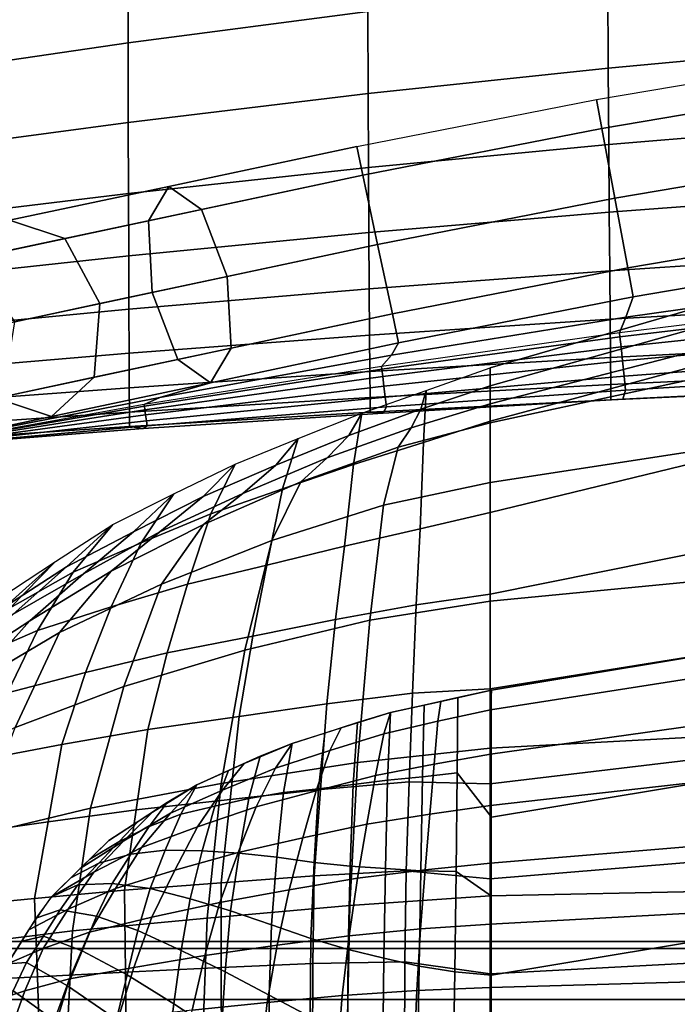
# Model space of a CAD drawing. Units: inches. Extents: x -12 to 12.1, y -9.5 to 14.1.
# Drawn here: x -8.4 to -6, y 5.2 to 8.9 of the extents above; entities that cross this region are included whole.
import ezdxf

# ---------------------------------------------------------------- set-up
doc = ezdxf.new("R2010")
doc.units = ezdxf.units.IN
doc.header["$MEASUREMENT"] = 0
for name, color, linetype in [('Knoll Seating Chair Back', 7, 'Continuous'), ('Knoll Seating Chair Frame', 2, 'Continuous'), ('Knoll Seating Chair Seat', 2, 'Continuous')]:
    doc.layers.add(name, color=color, linetype=linetype)

msp = doc.modelspace()

# ---------------------------------------------------------------- linework, layer by layer
at = {"layer": 'Knoll Seating Chair Back'}
for points in [[(-8.0293, 9.1037, 28.8793), (-7.1342, 9.2282, 28.8793), (-7.1332, 8.8933, 28.1046), (-8.0287, 8.7763, 28.1046)], [(-8.9222, 8.9647, 28.8793), (-8.0293, 9.1037, 28.8793), (-8.0287, 8.7763, 28.1046), (-8.9222, 8.6455, 28.1046)], [(-6.2359, 8.9967, 28.1046), (-5.337, 9.0863, 28.1046), (-5.3353, 8.7646, 27.3173), (-6.2343, 8.682, 27.3173)], [(-7.1332, 8.8933, 28.1046), (-6.2359, 8.9967, 28.1046), (-6.2343, 8.682, 27.3173), (-7.1319, 8.5868, 27.3173)], [(-8.0287, 8.7763, 28.1046), (-7.1332, 8.8933, 28.1046), (-7.1319, 8.5868, 27.3173), (-8.0279, 8.479, 27.3173)], [(-8.9222, 8.6455, 28.1046), (-8.0287, 8.7763, 28.1046), (-8.0279, 8.479, 27.3173), (-8.9222, 8.3586, 27.3173)], [(-6.2343, 8.682, 27.3173), (-5.3353, 8.7646, 27.3173), (-5.3335, 8.4715, 26.519), (-6.2326, 8.3968, 26.519)], [(-5.3615, 8.6085, 14.9736), (-6.2586, 8.4566, 14.9736), (-6.2785, 8.5646, 15.2388), (-5.3785, 8.717, 15.2388)], [(-5.3615, 8.6085, 15.5039), (-6.2586, 8.4566, 15.5039), (-6.2785, 8.5646, 15.2388), (-5.3785, 8.717, 15.2388)], [(-7.1319, 8.5868, 27.3173), (-6.2343, 8.682, 27.3173), (-6.2326, 8.3968, 26.519), (-7.1305, 8.3107, 26.519)], [(-8.0279, 8.479, 27.3173), (-7.1319, 8.5868, 27.3173), (-7.1305, 8.3107, 26.519), (-8.0271, 8.2131, 26.519)], [(-5.3198, 8.3466, 14.8638), (-6.2102, 8.1959, 14.8638), (-6.2586, 8.4566, 14.9736), (-5.3615, 8.6085, 14.9736)], [(-5.3198, 8.3466, 15.6138), (-6.2102, 8.1959, 15.6138), (-6.2586, 8.4566, 15.5039), (-5.3615, 8.6085, 15.5039)], [(-6.2586, 8.4566, 14.9736), (-7.1515, 8.2816, 14.9736), (-7.1743, 8.389, 15.2388), (-6.2785, 8.5646, 15.2388)], [(-6.2586, 8.4566, 15.5039), (-7.1515, 8.2816, 15.504), (-7.1743, 8.389, 15.2388), (-6.2785, 8.5646, 15.2388)], [(-8.9222, 8.3586, 27.3173), (-8.0279, 8.479, 27.3173), (-8.0271, 8.2131, 26.519), (-8.9222, 8.1042, 26.519)], [(-6.2326, 8.3968, 26.519), (-5.3335, 8.4715, 26.519), (-5.3315, 8.2101, 25.7108), (-6.2308, 8.1436, 25.7108)], [(-6.2102, 8.1959, 14.8638), (-7.0963, 8.0222, 14.8638), (-7.1515, 8.2816, 14.9736), (-6.2586, 8.4566, 14.9736)], [(-6.2102, 8.1959, 15.6138), (-7.0963, 8.0222, 15.6138), (-7.1515, 8.2816, 15.504), (-6.2586, 8.4566, 15.5039)], [(-7.1305, 8.3107, 26.519), (-6.2326, 8.3968, 26.519), (-6.2308, 8.1436, 25.7108), (-7.1291, 8.0669, 25.7108)], [(-7.8762, 8.2399, 15.3815), (-7.9526, 8.1113, 15.1365), (-7.1515, 8.2816, 14.9736), (-7.1743, 8.389, 15.2388)], [(-7.7541, 8.1535, 15.6265), (-7.8762, 8.2399, 15.3815), (-7.1743, 8.389, 15.2388), (-7.1515, 8.2816, 15.504)], [(-5.2782, 8.0848, 14.9736), (-6.1617, 7.9352, 14.9736), (-6.2102, 8.1959, 14.8638), (-5.3198, 8.3466, 14.8638)], [(-5.2782, 8.0848, 15.5039), (-6.1617, 7.9352, 15.5039), (-6.2102, 8.1959, 15.6138), (-5.3198, 8.3466, 15.6138)], [(-8.0271, 8.2131, 26.519), (-7.1305, 8.3107, 26.519), (-7.1291, 8.0669, 25.7108), (-8.0263, 7.9799, 25.7108)], [(-7.9526, 8.1113, 15.1365), (-7.9386, 7.8432, 15.0351), (-7.0963, 8.0222, 14.8638), (-7.1515, 8.2816, 14.9736)], [(-7.6578, 7.9029, 15.728), (-7.7541, 8.1535, 15.6265), (-7.1515, 8.2816, 15.504), (-7.0963, 8.0222, 15.6138)], [(-8.9222, 8.1042, 26.519), (-8.0271, 8.2131, 26.519), (-8.0263, 7.9799, 25.7108), (-8.9222, 7.8828, 25.7108)], [(-8.4712, 8.1134, 15.788), (-8.6317, 7.967, 15.6005), (-7.9526, 8.1113, 15.1365), (-7.8762, 8.2399, 15.3815)], [(-8.2649, 8.0449, 15.9755), (-8.4712, 8.1134, 15.788), (-7.8762, 8.2399, 15.3815), (-7.7541, 8.1535, 15.6265)], [(-6.2308, 8.1436, 25.7108), (-5.3315, 8.2101, 25.7108), (-5.3297, 7.9835, 24.8942), (-6.2291, 7.9248, 24.8942)], [(-6.1617, 7.9352, 14.9736), (-7.0412, 7.7629, 14.9736), (-7.0963, 8.0222, 14.8638), (-6.2102, 8.1959, 14.8638)], [(-6.1617, 7.9352, 15.5039), (-7.0412, 7.7629, 15.504), (-7.0963, 8.0222, 15.6138), (-6.2102, 8.1959, 15.6138)], [(-8.1338, 7.8017, 16.0531), (-8.2649, 8.0449, 15.9755), (-7.7541, 8.1535, 15.6265), (-7.6578, 7.9029, 15.728)], [(-7.1291, 8.0669, 25.7108), (-6.2308, 8.1436, 25.7108), (-6.2291, 7.9248, 24.8942), (-7.1277, 7.8572, 24.8942)], [(-8.6063, 7.9724, 16.4977), (-8.8687, 8.0289, 16.3963), (-8.4712, 8.1134, 15.788), (-8.2649, 8.0449, 15.9755)], [(-8.6317, 7.967, 15.6005), (-8.6526, 7.6915, 15.5228), (-7.9386, 7.8432, 15.0351), (-7.9526, 8.1113, 15.1365)], [(-8.0263, 7.9799, 25.7108), (-7.1291, 8.0669, 25.7108), (-7.1277, 7.8572, 24.8942), (-8.0254, 7.7805, 24.8942)], [(-5.2612, 7.9762, 15.2388), (-6.1418, 7.8272, 15.2388), (-6.1617, 7.9352, 14.9736), (-5.2782, 8.0848, 14.9736)], [(-5.2612, 7.9762, 15.2388), (-6.1418, 7.8272, 15.2388), (-6.1617, 7.9352, 15.5039), (-5.2782, 8.0848, 15.5039)], [(-8.4519, 7.7341, 16.5398), (-8.6063, 7.9724, 16.4977), (-8.2649, 8.0449, 15.9755), (-8.1338, 7.8017, 16.0531)], [(-7.9386, 7.8432, 15.0351), (-7.8423, 7.5926, 15.1365), (-7.0412, 7.7629, 14.9736), (-7.0963, 8.0222, 14.8638)], [(-7.6438, 7.6348, 15.6265), (-7.6578, 7.9029, 15.728), (-7.0963, 8.0222, 15.6138), (-7.0412, 7.7629, 15.504)], [(-8.9222, 7.8828, 25.7108), (-8.0263, 7.9799, 25.7108), (-8.0254, 7.7805, 24.8942), (-8.9222, 7.6949, 24.8942)], [(-6.2291, 7.9248, 24.8942), (-5.3297, 7.9835, 24.8942), (-5.328, 7.7946, 24.0706), (-6.2275, 7.743, 24.0706)], [(-6.1418, 7.8272, 15.2388), (-5.2612, 7.9762, 15.2388), (-5.2872, 7.8753, 16.1217), (-6.1689, 7.7514, 16.1217)], [(-7.1277, 7.8572, 24.8942), (-6.2291, 7.9248, 24.8942), (-6.2275, 7.743, 24.0706), (-7.1264, 7.6835, 24.0706)], [(-6.1418, 7.8272, 15.2388), (-7.0184, 7.6554, 15.2388), (-7.0412, 7.7629, 14.9736), (-6.1617, 7.9352, 14.9736)], [(-6.1418, 7.8272, 15.2388), (-7.0184, 7.6554, 15.2388), (-7.0412, 7.7629, 15.504), (-6.1617, 7.9352, 15.5039)], [(-8.1547, 7.5262, 15.9755), (-8.1338, 7.8017, 16.0531), (-7.6578, 7.9029, 15.728), (-7.6438, 7.6348, 15.6265)], [(-6.1689, 7.7514, 16.1217), (-5.2872, 7.8753, 16.1217), (-5.3009, 7.8017, 17.1138), (-6.1924, 7.6927, 17.1138)], [(-8.6526, 7.6915, 15.5228), (-8.5215, 7.4482, 15.6005), (-7.8423, 7.5926, 15.1365), (-7.9386, 7.8432, 15.0351)], [(-8.0254, 7.7805, 24.8942), (-7.1277, 7.8572, 24.8942), (-7.1264, 7.6835, 24.0706), (-8.0247, 7.616, 24.0706)], [(-8.496, 7.4536, 16.4977), (-8.4519, 7.7341, 16.5398), (-8.1338, 7.8017, 16.0531), (-8.1547, 7.5262, 15.9755)], [(-7.0184, 7.6554, 15.2388), (-6.1418, 7.8272, 15.2388), (-6.1689, 7.7514, 16.1217), (-7.0449, 7.6086, 16.1217)], [(-6.1908, 7.6778, 17.751), (-5.2992, 7.7831, 17.751), (-5.3009, 7.8017, 17.1138), (-6.1924, 7.6927, 17.1138)], [(-8.9222, 7.6949, 24.8942), (-8.0254, 7.7805, 24.8942), (-8.0247, 7.616, 24.0706), (-8.9222, 7.5407, 24.0706)], [(-6.2275, 7.743, 24.0706), (-5.328, 7.7946, 24.0706), (-5.3266, 7.6463, 23.2414), (-6.2262, 7.6004, 23.2414)], [(-6.1867, 7.6396, 18.3882), (-5.2948, 7.7351, 18.3882), (-5.2992, 7.7831, 17.751), (-6.1908, 7.6778, 17.751)], [(-7.8423, 7.5926, 15.1365), (-7.7202, 7.5062, 15.3815), (-7.0184, 7.6554, 15.2388), (-7.0412, 7.7629, 14.9736)], [(-7.7202, 7.5062, 15.3815), (-7.6438, 7.6348, 15.6265), (-7.0412, 7.7629, 15.504), (-7.0184, 7.6554, 15.2388)], [(-7.1264, 7.6835, 24.0706), (-6.2275, 7.743, 24.0706), (-6.2262, 7.6004, 23.2414), (-7.1254, 7.5475, 23.2414)], [(-7.0449, 7.6086, 16.1217), (-6.1689, 7.7514, 16.1217), (-6.1924, 7.6927, 17.1138), (-7.0817, 7.5669, 17.1138)], [(-6.1811, 7.5874, 19.0253), (-5.2888, 7.6695, 19.0253), (-5.2948, 7.7351, 18.3882), (-6.1867, 7.6396, 18.3882)], [(-7.0804, 7.5565, 17.751), (-6.1908, 7.6778, 17.751), (-6.1924, 7.6927, 17.1138), (-7.0817, 7.5669, 17.1138)], [(-8.0247, 7.616, 24.0706), (-7.1264, 7.6835, 24.0706), (-7.1254, 7.5475, 23.2414), (-8.0241, 7.4875, 23.2414)], [(-7.7202, 7.5062, 15.3815), (-7.0184, 7.6554, 15.2388), (-7.0449, 7.6086, 16.1217), (-7.9094, 7.4512, 16.1804)], [(-7.0771, 7.5295, 18.3882), (-6.1867, 7.6396, 18.3882), (-6.1908, 7.6778, 17.751), (-7.0804, 7.5565, 17.751)], [(-6.175, 7.5304, 19.6625), (-5.2822, 7.598, 19.6625), (-5.2888, 7.6695, 19.0253), (-6.1811, 7.5874, 19.0253)], [(-8.3152, 7.3798, 15.788), (-8.1547, 7.5262, 15.9755), (-7.6438, 7.6348, 15.6265), (-7.7202, 7.5062, 15.3815)], [(-7.0726, 7.4926, 19.0253), (-6.1811, 7.5874, 19.0253), (-6.1867, 7.6396, 18.3882), (-7.0771, 7.5295, 18.3882)], [(-6.2262, 7.6004, 23.2414), (-5.3266, 7.6463, 23.2414), (-5.3257, 7.5415, 22.4079), (-6.2254, 7.4995, 22.4079)], [(-8.9222, 7.5407, 24.0706), (-8.0247, 7.616, 24.0706), (-8.0241, 7.4875, 23.2414), (-8.9222, 7.4205, 23.2414)], [(-8.5215, 7.4482, 15.6005), (-8.3152, 7.3798, 15.788), (-7.7202, 7.5062, 15.3815), (-7.8423, 7.5926, 15.1365)], [(-7.9094, 7.4512, 16.1804), (-7.0449, 7.6086, 16.1217), (-7.0817, 7.5669, 17.1138), (-7.9684, 7.4246, 17.1138)], [(-7.1254, 7.5475, 23.2414), (-6.2262, 7.6004, 23.2414), (-6.2254, 7.4995, 22.4079), (-7.1247, 7.4509, 22.4079)], [(-7.0677, 7.4525, 19.6625), (-6.175, 7.5304, 19.6625), (-6.1811, 7.5874, 19.0253), (-7.0726, 7.4926, 19.0253)], [(-6.1695, 7.4781, 20.2997), (-5.2762, 7.5324, 20.2997), (-5.2822, 7.598, 19.6625), (-6.175, 7.5304, 19.6625)], [(-8.0241, 7.4875, 23.2414), (-7.1254, 7.5475, 23.2414), (-7.1247, 7.4509, 22.4079), (-8.0237, 7.3959, 22.4079)], [(-7.9677, 7.419, 17.751), (-7.0804, 7.5565, 17.751), (-7.0817, 7.5669, 17.1138), (-7.9684, 7.4246, 17.1138)], [(-7.9657, 7.4048, 18.3882), (-7.0771, 7.5295, 18.3882), (-7.0804, 7.5565, 17.751), (-7.9677, 7.419, 17.751)], [(-8.7128, 7.2953, 16.3963), (-8.496, 7.4536, 16.4977), (-8.1547, 7.5262, 15.9755), (-8.3152, 7.3798, 15.788)], [(-7.9631, 7.3854, 19.0253), (-7.0726, 7.4926, 19.0253), (-7.0771, 7.5295, 18.3882), (-7.9657, 7.4048, 18.3882)], [(-7.0632, 7.4156, 20.2997), (-6.1695, 7.4781, 20.2997), (-6.175, 7.5304, 19.6625), (-7.0677, 7.4525, 19.6625)], [(-6.2254, 7.4995, 22.4079), (-5.3257, 7.5415, 22.4079), (-5.3254, 7.483, 21.5715), (-6.2251, 7.4423, 21.5715)], [(-6.1802, 7.4441, 20.9367), (-5.2852, 7.4886, 20.9367), (-5.2762, 7.5324, 20.2997), (-6.1695, 7.4781, 20.2997)], [(-8.9222, 7.4205, 23.2414), (-8.0241, 7.4875, 23.2414), (-8.0237, 7.3959, 22.4079), (-8.9222, 7.3345, 22.4079)], [(-8.3152, 7.3798, 15.788), (-7.7202, 7.5062, 15.3815), (-7.9094, 7.4512, 16.1804), (-8.7128, 7.2953, 16.3963)], [(-7.9601, 7.3642, 19.6625), (-7.0677, 7.4525, 19.6625), (-7.0726, 7.4926, 19.0253), (-7.9631, 7.3854, 19.0253)], [(-7.1247, 7.4509, 22.4079), (-6.2254, 7.4995, 22.4079), (-6.2251, 7.4423, 21.5715), (-7.1245, 7.3954, 21.5715)], [(-7.0758, 7.3928, 20.9367), (-6.1802, 7.4441, 20.9367), (-6.1695, 7.4781, 20.2997), (-7.0632, 7.4156, 20.2997)], [(-6.2251, 7.4423, 21.5715), (-5.3254, 7.483, 21.5715), (-5.2852, 7.4886, 20.9367), (-6.1802, 7.4441, 20.9367)], [(-8.9753, 7.3518, 16.2948), (-8.7128, 7.2953, 16.3963), (-8.3152, 7.3798, 15.788), (-8.5215, 7.4482, 15.6005)], [(-8.7128, 7.2953, 16.3963), (-7.9094, 7.4512, 16.1804), (-7.9684, 7.4246, 17.1138), (-8.8524, 7.2656, 17.1138)], [(-8.0237, 7.3959, 22.4079), (-7.1247, 7.4509, 22.4079), (-7.1245, 7.3954, 21.5715), (-8.0235, 7.3422, 21.5715)], [(-7.9575, 7.3448, 20.2997), (-7.0632, 7.4156, 20.2997), (-7.0677, 7.4525, 19.6625), (-7.9601, 7.3642, 19.6625)], [(-7.1245, 7.3954, 21.5715), (-6.2251, 7.4423, 21.5715), (-6.1802, 7.4441, 20.9367), (-7.0758, 7.3928, 20.9367)], [(-8.8524, 7.2656, 17.7171), (-7.9677, 7.419, 17.751), (-7.9684, 7.4246, 17.1138), (-8.8524, 7.2656, 17.1138)], [(-8.8524, 7.2656, 18.3205), (-7.9657, 7.4048, 18.3882), (-7.9677, 7.419, 17.751), (-8.8524, 7.2656, 17.7171)], [(-8.8524, 7.2656, 18.9238), (-7.9631, 7.3854, 19.0253), (-7.9657, 7.4048, 18.3882), (-8.8524, 7.2656, 18.3205)], [(-7.9722, 7.3347, 20.9367), (-7.0758, 7.3928, 20.9367), (-7.0632, 7.4156, 20.2997), (-7.9575, 7.3448, 20.2997)], [(-8.9222, 7.3345, 22.4079), (-8.0237, 7.3959, 22.4079), (-8.0235, 7.3422, 21.5715), (-8.9222, 7.2828, 21.5715)], [(-8.8524, 7.2656, 19.5271), (-7.9601, 7.3642, 19.6625), (-7.9631, 7.3854, 19.0253), (-8.8524, 7.2656, 18.9238)], [(-8.8524, 7.2656, 20.1305), (-7.9575, 7.3448, 20.2997), (-7.9601, 7.3642, 19.6625), (-8.8524, 7.2656, 19.5271)], [(-8.0235, 7.3422, 21.5715), (-7.1245, 7.3954, 21.5715), (-7.0758, 7.3928, 20.9367), (-7.9722, 7.3347, 20.9367)], [(-8.9222, 7.2828, 21.5715), (-8.0235, 7.3422, 21.5715), (-7.9722, 7.3347, 20.9367), (-8.8524, 7.2656, 20.7338)], [(-8.8524, 7.2656, 20.7338), (-7.9722, 7.3347, 20.9367), (-7.9575, 7.3448, 20.2997), (-8.8524, 7.2656, 20.1305)]]:
    msp.add_3dface(points, dxfattribs=at)
at = {"layer": 'Knoll Seating Chair Frame'}
for points in [[(-5.8393, 6.4148, 15.8253), (-5.8365, 6.4957, 15.5899), (-6.6713, 6.3571, 15.6648), (-6.6746, 6.2832, 15.8972)], [(-5.8365, 6.4957, 15.5899), (-5.8365, 6.0205, 15.3002), (-6.6713, 5.8819, 15.3751), (-6.6713, 6.3571, 15.6648)], [(-5.8386, 6.2345, 16.008), (-5.8393, 6.4148, 15.8253), (-6.6746, 6.2832, 15.8972), (-6.6746, 6.1179, 16.0776)], [(-6.8711, 6.2406, 15.9212), (-6.86, 6.3151, 15.6968), (-6.6713, 6.3571, 15.6648), (-6.6746, 6.2832, 15.8972)], [(-6.6713, 6.3571, 15.6648), (-6.7971, 6.3291, 15.6861), (-6.7993, 6.0485, 15.4435), (-6.6713, 5.8819, 15.3751)], [(-7.0733, 6.1941, 15.932), (-7.0486, 6.273, 15.7288), (-6.86, 6.3151, 15.6968), (-6.8711, 6.2406, 15.9212)], [(-6.9229, 6.3011, 15.7075), (-7.0486, 6.273, 15.7288), (-7.0587, 6.0209, 15.5267), (-6.9285, 6.0327, 15.4817)], [(-6.7971, 6.3291, 15.6861), (-6.9229, 6.3011, 15.7075), (-6.9285, 6.0327, 15.4817), (-6.7993, 6.0485, 15.4435)], [(-7.2751, 6.131, 15.9377), (-7.2326, 6.2164, 15.7643), (-7.0486, 6.273, 15.7288), (-7.0733, 6.1941, 15.932)], [(-7.0486, 6.273, 15.7288), (-7.1715, 6.2359, 15.7524), (-7.1875, 6.0039, 15.5784), (-7.0587, 6.0209, 15.5267)], [(-6.8846, 6.0799, 16.0982), (-6.8711, 6.2406, 15.9212), (-6.6746, 6.2832, 15.8972), (-6.6746, 6.1179, 16.0776)], [(-7.1715, 6.2359, 15.7524), (-7.2938, 6.1969, 15.7763), (-7.317, 5.9879, 15.6332), (-7.1875, 6.0039, 15.5784)], [(-7.1039, 6.0378, 16.0999), (-7.0733, 6.1941, 15.932), (-6.8711, 6.2406, 15.9212), (-6.8846, 6.0799, 16.0982)], [(-5.8375, 6.0203, 16.1618), (-5.8386, 6.2345, 16.008), (-6.6746, 6.1179, 16.0776), (-6.6746, 5.9263, 16.2325)], [(-7.4782, 6.065, 15.9394), (-7.4161, 6.158, 15.8003), (-7.2326, 6.2164, 15.7643), (-7.2751, 6.131, 15.9377)], [(-7.2938, 6.1969, 15.7763), (-7.4161, 6.158, 15.8003), (-7.448, 5.974, 15.6877), (-7.317, 5.9879, 15.6332)], [(-7.3254, 5.9806, 16.0925), (-7.2751, 6.131, 15.9377), (-7.0733, 6.1941, 15.932), (-7.1039, 6.0378, 16.0999)], [(-7.6763, 5.9831, 15.9309), (-7.5947, 6.0831, 15.828), (-7.4161, 6.158, 15.8003), (-7.4782, 6.065, 15.9394)], [(-7.4161, 6.158, 15.8003), (-7.5357, 6.1099, 15.8197), (-7.5773, 5.9521, 15.7355), (-7.448, 5.974, 15.6877)], [(-7.5357, 6.1099, 15.8197), (-7.6537, 6.0564, 15.8364), (-7.7047, 5.9239, 15.7786), (-7.5773, 5.9521, 15.7355)], [(-7.5496, 5.9205, 16.0793), (-7.4782, 6.065, 15.9394), (-7.2751, 6.131, 15.9377), (-7.3254, 5.9806, 16.0925)], [(-6.9009, 5.8941, 16.2523), (-6.8846, 6.0799, 16.0982), (-6.6746, 6.1179, 16.0776), (-6.6746, 5.9263, 16.2325)], [(-7.8696, 5.8975, 15.9192), (-7.7716, 6.0029, 15.8531), (-7.5947, 6.0831, 15.828), (-7.6763, 5.9831, 15.9309)], [(-7.1367, 5.8563, 16.2517), (-7.1039, 6.0378, 16.0999), (-6.8846, 6.0799, 16.0982), (-6.9009, 5.8941, 16.2523)], [(-7.6537, 6.0564, 15.8364), (-7.7716, 6.0029, 15.8531), (-7.8312, 5.8934, 15.8183), (-7.7047, 5.9239, 15.7786)], [(-7.7688, 5.8465, 16.0508), (-7.6763, 5.9831, 15.9309), (-7.4782, 6.065, 15.9394), (-7.5496, 5.9205, 16.0793)], [(-7.3755, 5.8047, 16.2411), (-7.3254, 5.9806, 16.0925), (-7.1039, 6.0378, 16.0999), (-7.1367, 5.8563, 16.2517)], [(-6.7993, 6.0485, 15.4435), (-6.9285, 6.0327, 15.4817), (-6.9347, 5.6812, 15.4625), (-6.803, 5.679, 15.4141)], [(-6.6713, 5.8819, 15.3751), (-6.7993, 6.0485, 15.4435), (-6.803, 5.679, 15.4141), (-6.6713, 5.5868, 15.3754)], [(-8.0439, 5.7943, 15.9105), (-7.9372, 5.9016, 15.8769), (-7.7716, 6.0029, 15.8531), (-7.8696, 5.8975, 15.9192)], [(-7.7716, 6.0029, 15.8531), (-7.8829, 5.9371, 15.8691), (-7.95, 5.8472, 15.8527), (-7.8312, 5.8934, 15.8183)], [(-7.1875, 6.0039, 15.5784), (-7.317, 5.9879, 15.6332), (-7.3338, 5.7133, 15.6403), (-7.1989, 5.6997, 15.5785)], [(-7.0587, 6.0209, 15.5267), (-7.1875, 6.0039, 15.5784), (-7.1989, 5.6997, 15.5785), (-7.0668, 5.6908, 15.5179)], [(-6.9285, 6.0327, 15.4817), (-7.0587, 6.0209, 15.5267), (-7.0668, 5.6908, 15.5179), (-6.9347, 5.6812, 15.4625)], [(-5.8364, 5.7804, 16.2816), (-5.8375, 6.0203, 16.1618), (-6.6746, 5.9263, 16.2325), (-6.6746, 5.711, 16.3532)], [(-5.8365, 6.0205, 15.3002), (-5.8364, 5.4303, 15.3008), (-6.6713, 5.2917, 15.3757), (-6.6713, 5.8819, 15.3751)], [(-7.9784, 5.7694, 16.0083), (-7.8696, 5.8975, 15.9192), (-7.6763, 5.9831, 15.9309), (-7.7688, 5.8465, 16.0508)], [(-7.6171, 5.75, 16.224), (-7.5496, 5.9205, 16.0793), (-7.3254, 5.9806, 16.0925), (-7.3755, 5.8047, 16.2411)], [(-7.448, 5.974, 15.6877), (-7.5773, 5.9521, 15.7355), (-7.6135, 5.748, 15.7396), (-7.473, 5.7329, 15.6963)], [(-7.317, 5.9879, 15.6332), (-7.448, 5.974, 15.6877), (-7.473, 5.7329, 15.6963), (-7.3338, 5.7133, 15.6403)], [(-7.8829, 5.9371, 15.8691), (-7.9915, 5.8662, 15.8847), (-8.0634, 5.7906, 15.8832), (-7.95, 5.8472, 15.8527)], [(-7.5773, 5.9521, 15.7355), (-7.7047, 5.9239, 15.7786), (-7.7522, 5.756, 15.7773), (-7.6135, 5.748, 15.7396)], [(-6.9189, 5.6859, 16.3744), (-6.9009, 5.8941, 16.2523), (-6.6746, 5.9263, 16.2325), (-6.6746, 5.711, 16.3532)], [(-8.2074, 5.6902, 15.9132), (-8.1, 5.7953, 15.9003), (-7.9372, 5.9016, 15.8769), (-8.0439, 5.7943, 15.9105)], [(-8.157, 5.6773, 15.9606), (-8.0439, 5.7943, 15.9105), (-7.8696, 5.8975, 15.9192), (-7.9784, 5.7694, 16.0083)], [(-7.8312, 5.8934, 15.8183), (-7.95, 5.8472, 15.8527), (-8.0185, 5.7439, 15.842), (-7.8895, 5.7593, 15.8117)], [(-7.7047, 5.9239, 15.7786), (-7.8312, 5.8934, 15.8183), (-7.8895, 5.7593, 15.8117), (-7.7522, 5.756, 15.7773)], [(-7.8539, 5.684, 16.1844), (-7.7688, 5.8465, 16.0508), (-7.5496, 5.9205, 16.0793), (-7.6171, 5.75, 16.224)], [(-7.1715, 5.654, 16.3774), (-7.1367, 5.8563, 16.2517), (-6.9009, 5.8941, 16.2523), (-6.9189, 5.6859, 16.3744)], [(-7.9915, 5.8662, 15.8847), (-8.1, 5.7953, 15.9003), (-8.1716, 5.7252, 15.9089), (-8.0634, 5.7906, 15.8832)], [(-7.4273, 5.6103, 16.3718), (-7.3755, 5.8047, 16.2411), (-7.1367, 5.8563, 16.2517), (-7.1715, 5.654, 16.3774)], [(-7.95, 5.8472, 15.8527), (-8.0634, 5.7906, 15.8832), (-8.1385, 5.7109, 15.8769), (-8.0185, 5.7439, 15.842)], [(-8.0759, 5.6162, 16.1134), (-7.9784, 5.7694, 16.0083), (-7.7688, 5.8465, 16.0508), (-7.8539, 5.684, 16.1844)], [(-8.3147, 5.585, 15.9261), (-8.2074, 5.6902, 15.9132), (-8.0439, 5.7943, 15.9105), (-8.157, 5.6773, 15.9606)], [(-8.0634, 5.7906, 15.8832), (-8.1716, 5.7252, 15.9089), (-8.2431, 5.6551, 15.9175), (-8.1385, 5.7109, 15.8769)], [(-7.6856, 5.5635, 16.3605), (-7.6171, 5.75, 16.224), (-7.3755, 5.8047, 16.2411), (-7.4273, 5.6103, 16.3718)], [(-5.8352, 5.5283, 16.3758), (-5.8364, 5.7804, 16.2816), (-6.6746, 5.711, 16.3532), (-6.6746, 5.4829, 16.4475)], [(-8.2527, 5.5379, 16.0211), (-8.157, 5.6773, 15.9606), (-7.9784, 5.7694, 16.0083), (-8.0759, 5.6162, 16.1134)], [(-8.0185, 5.7439, 15.842), (-8.1385, 5.7109, 15.8769), (-8.216, 5.6293, 15.8643), (-8.0881, 5.6349, 15.8261)], [(-7.8895, 5.7593, 15.8117), (-8.0185, 5.7439, 15.842), (-8.0881, 5.6349, 15.8261), (-7.9467, 5.6161, 15.8073)], [(-7.7522, 5.756, 15.7773), (-7.8895, 5.7593, 15.8117), (-7.9467, 5.6161, 15.8073), (-7.7969, 5.5774, 15.7874)], [(-7.9393, 5.5085, 16.3183), (-7.8539, 5.684, 16.1844), (-7.6171, 5.75, 16.224), (-7.6856, 5.5635, 16.3605)], [(-7.6135, 5.748, 15.7396), (-7.7522, 5.756, 15.7773), (-7.7969, 5.5774, 15.7874), (-7.6455, 5.5323, 15.7654)], [(-7.473, 5.7329, 15.6963), (-7.6135, 5.748, 15.7396), (-7.6455, 5.5323, 15.7654), (-7.4924, 5.4801, 15.7365)], [(-8.1385, 5.7109, 15.8769), (-8.2431, 5.6551, 15.9175), (-8.3147, 5.585, 15.9261), (-8.216, 5.6293, 15.8643)], [(-7.3338, 5.7133, 15.6403), (-7.473, 5.7329, 15.6963), (-7.4924, 5.4801, 15.7365), (-7.3453, 5.4285, 15.6862)], [(-7.1989, 5.6997, 15.5785), (-7.3338, 5.7133, 15.6403), (-7.3453, 5.4285, 15.6862), (-7.2068, 5.3877, 15.6213)], [(-6.9357, 5.4649, 16.4712), (-6.9189, 5.6859, 16.3744), (-6.6746, 5.711, 16.3532), (-6.6746, 5.4829, 16.4475)], [(-8.3995, 5.4618, 15.9382), (-8.3147, 5.585, 15.9261), (-8.157, 5.6773, 15.9606), (-8.2527, 5.5379, 16.0211)], [(-8.1726, 5.453, 16.2233), (-8.0759, 5.6162, 16.1134), (-7.8539, 5.684, 16.1844), (-7.9393, 5.5085, 16.3183)], [(-7.0668, 5.6908, 15.5179), (-7.1989, 5.6997, 15.5785), (-7.2068, 5.3877, 15.6213), (-7.0734, 5.3554, 15.554)], [(-7.2024, 5.4391, 16.4807), (-7.1715, 5.654, 16.3774), (-6.9189, 5.6859, 16.3744), (-6.9357, 5.4649, 16.4712)], [(-6.9347, 5.6812, 15.4625), (-7.0668, 5.6908, 15.5179), (-7.0734, 5.3554, 15.554), (-6.9413, 5.3259, 15.4881)], [(-6.803, 5.679, 15.4141), (-6.9347, 5.6812, 15.4625), (-6.9413, 5.3259, 15.4881), (-6.8079, 5.3046, 15.4278)], [(-6.6713, 5.5868, 15.3754), (-6.803, 5.679, 15.4141), (-6.8079, 5.3046, 15.4278), (-6.6713, 5.2917, 15.3757)], [(-8.0881, 5.6349, 15.8261), (-8.216, 5.6293, 15.8643), (-8.2825, 5.5359, 15.846), (-8.1464, 5.5121, 15.8039)], [(-7.9467, 5.6161, 15.8073), (-8.0881, 5.6349, 15.8261), (-8.1464, 5.5121, 15.8039), (-7.992, 5.4582, 15.7998)], [(-7.4711, 5.4035, 16.4842), (-7.4273, 5.6103, 16.3718), (-7.1715, 5.654, 16.3774), (-7.2024, 5.4391, 16.4807)], [(-8.216, 5.6293, 15.8643), (-8.3147, 5.585, 15.9261), (-8.373, 5.5043, 15.9342), (-8.2825, 5.5359, 15.846)], [(-8.3455, 5.3915, 16.0862), (-8.2527, 5.5379, 16.0211), (-8.0759, 5.6162, 16.1134), (-8.1726, 5.453, 16.2233)], [(-7.7969, 5.5774, 15.7874), (-7.9467, 5.6161, 15.8073), (-7.992, 5.4582, 15.7998), (-7.8297, 5.3845, 15.7987)], [(-7.7416, 5.3649, 16.4833), (-7.6856, 5.5635, 16.3605), (-7.4273, 5.6103, 16.3718), (-7.4711, 5.4035, 16.4842)], [(-8.0075, 5.3209, 16.4432), (-7.9393, 5.5085, 16.3183), (-7.6856, 5.5635, 16.3605), (-7.7416, 5.3649, 16.4833)], [(-7.6455, 5.5323, 15.7654), (-7.7969, 5.5774, 15.7874), (-7.8297, 5.3845, 15.7987), (-7.666, 5.3039, 15.7969)], [(-8.479, 5.3342, 15.9501), (-8.3995, 5.4618, 15.9382), (-8.2527, 5.5379, 16.0211), (-8.3455, 5.3915, 16.0862)], [(-8.2825, 5.5359, 15.846), (-8.373, 5.5043, 15.9342), (-8.426, 5.4192, 15.9422), (-8.3451, 5.4375, 15.8239)], [(-8.1464, 5.5121, 15.8039), (-8.2825, 5.5359, 15.846), (-8.3451, 5.4375, 15.8239), (-8.2003, 5.3828, 15.7773)], [(-7.4924, 5.4801, 15.7365), (-7.6455, 5.5323, 15.7654), (-7.666, 5.3039, 15.7969), (-7.5011, 5.2165, 15.7867)], [(-5.8342, 5.2695, 16.4431), (-5.8352, 5.5283, 16.3758), (-6.6746, 5.4829, 16.4475), (-6.6746, 5.2454, 16.5148)], [(-8.2481, 5.2779, 16.3283), (-8.1726, 5.453, 16.2233), (-7.9393, 5.5085, 16.3183), (-8.0075, 5.3209, 16.4432)], [(-7.992, 5.4582, 15.7998), (-8.1464, 5.5121, 15.8039), (-8.2003, 5.3828, 15.7773), (-8.0322, 5.2929, 15.7898)], [(-8.4143, 5.2334, 16.1492), (-8.3455, 5.3915, 16.0862), (-8.1726, 5.453, 16.2233), (-8.2481, 5.2779, 16.3283)], [(-7.8297, 5.3845, 15.7987), (-7.992, 5.4582, 15.7998), (-8.0322, 5.2929, 15.7898), (-7.8572, 5.1844, 15.8098)], [(-7.3453, 5.4285, 15.6862), (-7.4924, 5.4801, 15.7365), (-7.5011, 5.2165, 15.7867), (-7.348, 5.1365, 15.7441)], [(-7.229, 5.2157, 16.5584), (-7.2024, 5.4391, 16.4807), (-6.9357, 5.4649, 16.4712), (-6.9503, 5.2343, 16.5414)], [(-6.9503, 5.2343, 16.5414), (-6.9357, 5.4649, 16.4712), (-6.6746, 5.4829, 16.4475), (-6.6746, 5.2454, 16.5148)], [(-10.1705, 5.2008, 14.163), (-10.1705, 5.4183, 14.4177), (10.3239, 5.4183, 14.4177), (10.3239, 5.2008, 14.163)], [(-10.1705, 5.4183, 14.4177), (-10.1705, 5.392, 14.7515), (10.3239, 5.392, 14.7515), (10.3239, 5.4183, 14.4177)], [(-8.3451, 5.4375, 15.8239), (-8.426, 5.4192, 15.9422), (-8.479, 5.3342, 15.9501), (-8.4083, 5.3386, 15.8002)], [(-8.2003, 5.3828, 15.7773), (-8.3451, 5.4375, 15.8239), (-8.4083, 5.3386, 15.8002), (-8.2546, 5.2523, 15.7493)], [(-7.5086, 5.1899, 16.5724), (-7.4711, 5.4035, 16.4842), (-7.2024, 5.4391, 16.4807), (-7.229, 5.2157, 16.5584)], [(-7.2068, 5.3877, 15.6213), (-7.3453, 5.4285, 15.6862), (-7.348, 5.1365, 15.7441), (-7.2085, 5.0724, 15.6759)], [(-5.8364, 5.4303, 15.3008), (-5.8364, 4.8402, 15.3039), (-6.6713, 4.7016, 15.3788), (-6.6713, 5.2917, 15.3757)], [(-10.1705, 5.392, 14.7515), (-10.1705, 5.1374, 14.9689), (10.3239, 5.1374, 14.9689), (10.3239, 5.392, 14.7515)], [(-8.5334, 5.195, 15.961), (-8.479, 5.3342, 15.9501), (-8.3455, 5.3915, 16.0862), (-8.4143, 5.2334, 16.1492)], [(-8.0322, 5.2929, 15.7898), (-8.2003, 5.3828, 15.7773), (-8.2546, 5.2523, 15.7493), (-8.0722, 5.1258, 15.78)], [(-7.666, 5.3039, 15.7969), (-7.8297, 5.3845, 15.7987), (-7.8572, 5.1844, 15.8098), (-7.681, 5.0687, 15.8307)], [(-7.7892, 5.1613, 16.5834), (-7.7416, 5.3649, 16.4833), (-7.4711, 5.4035, 16.4842), (-7.5086, 5.1899, 16.5724)], [(-7.0734, 5.3554, 15.554), (-7.2068, 5.3877, 15.6213), (-7.2085, 5.0724, 15.6759), (-7.0768, 5.0201, 15.6005)], [(-8.4083, 5.3386, 15.8002), (-8.479, 5.3342, 15.9501), (-8.5184, 5.2429, 15.9575), (-8.4581, 5.2338, 15.774)], [(-8.2546, 5.2523, 15.7493), (-8.4083, 5.3386, 15.8002), (-8.4581, 5.2338, 15.774), (-8.2962, 5.1171, 15.7137)], [(-8.0654, 5.1301, 16.5481), (-8.0075, 5.3209, 16.4432), (-7.7416, 5.3649, 16.4833), (-7.7892, 5.1613, 16.5834)], [(-6.9413, 5.3259, 15.4881), (-7.0734, 5.3554, 15.554), (-7.0768, 5.0201, 15.6005), (-6.9473, 4.9734, 15.5219)], [(-8.312, 5.1005, 16.4184), (-8.2481, 5.2779, 16.3283), (-8.0075, 5.3209, 16.4432), (-8.0654, 5.1301, 16.5481)], [(-7.5011, 5.2165, 15.7867), (-7.666, 5.3039, 15.7969), (-7.681, 5.0687, 15.8307), (-7.5044, 4.9473, 15.8417)], [(-6.8079, 5.3046, 15.4278), (-6.9413, 5.3259, 15.4881), (-6.9473, 4.9734, 15.5219), (-6.8134, 4.9332, 15.4468)], [(-6.6713, 5.2917, 15.3757), (-6.8079, 5.3046, 15.4278), (-6.8134, 4.9332, 15.4468), (-6.6713, 4.8983, 15.3785)], [(-8.472, 5.0727, 16.2045), (-8.4143, 5.2334, 16.1492), (-8.2481, 5.2779, 16.3283), (-8.312, 5.1005, 16.4184)], [(-7.8572, 5.1844, 15.8098), (-8.0322, 5.2929, 15.7898), (-8.0722, 5.1258, 15.78), (-7.884, 4.9821, 15.8232)], [(-5.8335, 5.0099, 16.4829), (-5.8342, 5.2695, 16.4431), (-6.6746, 5.2454, 16.5148), (-6.6746, 5.0018, 16.5547)], [(-8.5784, 5.0515, 15.9716), (-8.5334, 5.195, 15.961), (-8.4143, 5.2334, 16.1492), (-8.472, 5.0727, 16.2045)], [(-8.2962, 5.1171, 15.7137), (-8.4581, 5.2338, 15.774), (-8.4981, 5.1274, 15.7462), (-8.3288, 4.9872, 15.6679)], [(-8.0722, 5.1258, 15.78), (-8.2546, 5.2523, 15.7493), (-8.2962, 5.1171, 15.7137), (-8.1006, 4.9558, 15.7548)], [(-7.2466, 4.9867, 16.608), (-7.229, 5.2157, 16.5584), (-6.9503, 5.2343, 16.5414), (-6.9603, 4.9968, 16.5841)], [(-6.9603, 4.9968, 16.5841), (-6.9503, 5.2343, 16.5414), (-6.6746, 5.2454, 16.5148), (-6.6746, 5.0018, 16.5547)], [(-10.1705, 4.867, 14.1368), (-10.1705, 5.2008, 14.163), (10.3239, 5.2008, 14.163), (10.3239, 4.867, 14.1368)], [(-7.8193, 4.9565, 16.6541), (-7.7892, 5.1613, 16.5834), (-7.5086, 5.1899, 16.5724), (-7.5329, 4.9725, 16.6318)], [(-7.5329, 4.9725, 16.6318), (-7.5086, 5.1899, 16.5724), (-7.229, 5.2157, 16.5584), (-7.2466, 4.9867, 16.608)], [(-7.348, 5.1365, 15.7441), (-7.5011, 5.2165, 15.7867), (-7.5044, 4.9473, 15.8417), (-7.3461, 4.8406, 15.8076)], [(-7.681, 5.0687, 15.8307), (-7.8572, 5.1844, 15.8098), (-7.884, 4.9821, 15.8232), (-7.695, 4.8316, 15.8692)]]:
    msp.add_3dface(points, dxfattribs=at)
at = {"layer": 'Knoll Seating Chair Seat'}
for points in [[(-6.6751, 7.4947, 16.3342), (-6.6751, 7.5619, 15.7868), (-5.0255, 8.0411, 15.7868), (-5.0238, 7.9582, 16.3556)], [(-5.0243, 7.8071, 15.5156), (-5.0255, 8.0411, 15.7868), (-6.6751, 7.5619, 15.7868), (-6.6751, 7.3619, 15.5225)], [(-6.6751, 7.4275, 16.8816), (-6.6751, 7.4947, 16.3342), (-5.0238, 7.9582, 16.3556), (-5.0195, 7.8539, 16.9244)], [(-6.6751, 7.3562, 17.4285), (-6.6751, 7.4275, 16.8816), (-5.0195, 7.8539, 16.9244), (-5.0136, 7.7151, 17.4887)], [(-5.021, 7.4232, 15.5851), (-5.0243, 7.8071, 15.5156), (-6.6751, 7.3619, 15.5225), (-6.6751, 7.0211, 15.5872)], [(-6.6751, 7.1334, 17.9282), (-6.6751, 7.3562, 17.4285), (-5.0136, 7.7151, 17.4887), (-5.0065, 7.3893, 17.9779)], [(-6.9344, 7.4066, 16.3236), (-6.9154, 7.477, 15.7912), (-6.6751, 7.5619, 15.7868), (-6.6751, 7.4947, 16.3342)], [(-6.6751, 7.3619, 15.5225), (-6.9252, 7.2826, 15.5456), (-6.9154, 7.477, 15.7912), (-6.6751, 7.5619, 15.7868)], [(-7.2043, 7.3093, 16.2798), (-7.1556, 7.392, 15.7957), (-6.9154, 7.477, 15.7912), (-6.9344, 7.4066, 16.3236)], [(-6.9252, 7.2826, 15.5456), (-7.1865, 7.2007, 15.586), (-7.1556, 7.392, 15.7957), (-6.9154, 7.477, 15.7912)], [(-6.9714, 7.3377, 16.8693), (-6.9344, 7.4066, 16.3236), (-6.6751, 7.4947, 16.3342), (-6.6751, 7.4275, 16.8816)], [(-7.2845, 7.2254, 16.7985), (-7.2043, 7.3093, 16.2798), (-6.9344, 7.4066, 16.3236), (-6.9714, 7.3377, 16.8693)], [(-7.0197, 7.2655, 17.4235), (-6.9714, 7.3377, 16.8693), (-6.6751, 7.4275, 16.8816), (-6.6751, 7.3562, 17.4285)], [(-5.0166, 7.05, 15.7115), (-5.021, 7.4232, 15.5851), (-6.6751, 7.0211, 15.5872), (-6.6751, 6.7162, 15.7591)], [(-7.4764, 7.1976, 16.2064), (-7.3925, 7.298, 15.8001), (-7.1556, 7.392, 15.7957), (-7.2043, 7.3093, 16.2798)], [(-7.1865, 7.2007, 15.586), (-7.4514, 7.1096, 15.6394), (-7.3925, 7.298, 15.8001), (-7.1556, 7.392, 15.7957)], [(-6.6751, 7.0211, 15.5872), (-6.9378, 6.9602, 15.6262), (-6.9252, 7.2826, 15.5456), (-6.6751, 7.3619, 15.5225)], [(-6.6751, 6.6891, 18.245), (-6.6751, 7.1334, 17.9282), (-5.0065, 7.3893, 17.9779), (-4.9994, 6.8511, 18.2517)], [(-7.3836, 7.1356, 17.3398), (-7.2845, 7.2254, 16.7985), (-6.9714, 7.3377, 16.8693), (-7.0197, 7.2655, 17.4235)], [(-7.0737, 7.0484, 17.937), (-7.0197, 7.2655, 17.4235), (-6.6751, 7.3562, 17.4285), (-6.6751, 7.1334, 17.9282)], [(-7.7481, 7.081, 16.1168), (-7.6287, 7.2022, 15.8044), (-7.3925, 7.298, 15.8001), (-7.4764, 7.1976, 16.2064)], [(-7.4514, 7.1096, 15.6394), (-7.7197, 7.0166, 15.6973), (-7.6287, 7.2022, 15.8044), (-7.3925, 7.298, 15.8001)], [(-7.6003, 7.0918, 16.6615), (-7.4764, 7.1976, 16.2064), (-7.2043, 7.3093, 16.2798), (-7.2845, 7.2254, 16.7985)], [(-7.4921, 6.9167, 17.853), (-7.3836, 7.1356, 17.3398), (-7.0197, 7.2655, 17.4235), (-7.0737, 7.0484, 17.937)], [(-6.9378, 6.9602, 15.6262), (-7.22, 6.8951, 15.6737), (-7.1865, 7.2007, 15.586), (-6.9252, 7.2826, 15.5456)], [(-7.7466, 6.9761, 17.149), (-7.6003, 7.0918, 16.6615), (-7.2845, 7.2254, 16.7985), (-7.3836, 7.1356, 17.3398)], [(-8.008, 6.9489, 16.0233), (-7.8576, 7.0903, 15.8098), (-7.6287, 7.2022, 15.8044), (-7.7481, 7.081, 16.1168)], [(-7.7197, 7.0166, 15.6973), (-7.9798, 6.9082, 15.7457), (-7.8576, 7.0903, 15.8098), (-7.6287, 7.2022, 15.8044)], [(-7.9094, 6.9487, 16.4866), (-7.7481, 7.081, 16.1168), (-7.4764, 7.1976, 16.2064), (-7.6003, 7.0918, 16.6615)], [(-7.22, 6.8951, 15.6737), (-7.5097, 6.8242, 15.7327), (-7.4514, 7.1096, 15.6394), (-7.1865, 7.2007, 15.586)], [(-7.9039, 6.7533, 17.6206), (-7.7466, 6.9761, 17.149), (-7.3836, 7.1356, 17.3398), (-7.4921, 6.9167, 17.853)], [(-7.5097, 6.8242, 15.7327), (-7.8062, 6.753, 15.7898), (-7.7197, 7.0166, 15.6973), (-7.4514, 7.1096, 15.6394)], [(-7.1253, 6.6183, 18.2755), (-7.0737, 7.0484, 17.937), (-6.6751, 7.1334, 17.9282), (-6.6751, 6.6891, 18.245)], [(-8.2592, 6.8181, 15.9377), (-8.0855, 6.9764, 15.8153), (-7.8576, 7.0903, 15.8098), (-8.008, 6.9489, 16.0233)], [(-7.9798, 6.9082, 15.7457), (-8.2343, 6.798, 15.7854), (-8.0855, 6.9764, 15.8153), (-7.8576, 7.0903, 15.8098)], [(-8.1947, 6.7921, 16.2947), (-8.008, 6.9489, 16.0233), (-7.7481, 7.081, 16.1168), (-7.9094, 6.9487, 16.4866)], [(-8.0919, 6.8014, 16.8946), (-7.9094, 6.9487, 16.4866), (-7.6003, 7.0918, 16.6615), (-7.7466, 6.9761, 17.149)], [(-7.5921, 6.5065, 18.212), (-7.4921, 6.9167, 17.853), (-7.0737, 7.0484, 17.937), (-7.1253, 6.6183, 18.2755)], [(-5.0113, 6.6285, 15.6992), (-5.0166, 7.05, 15.7115), (-6.6751, 6.7162, 15.7591), (-6.6751, 6.3615, 15.7852)], [(-7.8062, 6.753, 15.7898), (-8.092, 6.6682, 15.8094), (-7.9798, 6.9082, 15.7457), (-7.7197, 7.0166, 15.6973)], [(-6.6751, 6.7162, 15.7591), (-6.9517, 6.6761, 15.8171), (-6.9378, 6.9602, 15.6262), (-6.6751, 7.0211, 15.5872)], [(-8.4852, 6.6704, 15.8727), (-8.2995, 6.8381, 15.8229), (-8.0855, 6.9764, 15.8153), (-8.2592, 6.8181, 15.9377)], [(-8.2343, 6.798, 15.7854), (-8.4693, 6.6649, 15.8156), (-8.2995, 6.8381, 15.8229), (-8.0855, 6.9764, 15.8153)], [(-8.2845, 6.5721, 17.2984), (-8.0919, 6.8014, 16.8946), (-7.7466, 6.9761, 17.149), (-7.9039, 6.7533, 17.6206)], [(-6.9517, 6.6761, 15.8171), (-7.2531, 6.6211, 15.8653), (-7.22, 6.8951, 15.6737), (-6.9378, 6.9602, 15.6262)], [(-8.4582, 6.6416, 16.1101), (-8.2592, 6.8181, 15.9377), (-8.008, 6.9489, 16.0233), (-8.1947, 6.7921, 16.2947)], [(-8.3962, 6.6158, 16.6048), (-8.1947, 6.7921, 16.2947), (-7.9094, 6.9487, 16.4866), (-8.0919, 6.8014, 16.8946)], [(-8.092, 6.6682, 15.8094), (-8.3675, 6.5804, 15.8154), (-8.2343, 6.798, 15.7854), (-7.9798, 6.9082, 15.7457)], [(-8.044, 6.3702, 17.9676), (-7.9039, 6.7533, 17.6206), (-7.4921, 6.9167, 17.853), (-7.5921, 6.5065, 18.212)], [(-7.2531, 6.6211, 15.8653), (-7.5631, 6.5593, 15.9188), (-7.5097, 6.8242, 15.7327), (-7.22, 6.8951, 15.6737)], [(-6.6751, 6.1401, 18.2859), (-6.6751, 6.6891, 18.245), (-4.9994, 6.8511, 18.2517), (-4.9932, 6.2314, 18.2874)], [(-8.6943, 6.5308, 15.8383), (-8.5125, 6.6984, 15.8306), (-8.2995, 6.8381, 15.8229), (-8.4852, 6.6704, 15.8727)], [(-8.4693, 6.6649, 15.8156), (-8.6943, 6.5308, 15.8383), (-8.5125, 6.6984, 15.8306), (-8.2995, 6.8381, 15.8229)], [(-8.6809, 6.4865, 15.9541), (-8.4852, 6.6704, 15.8727), (-8.2592, 6.8181, 15.9377), (-8.4582, 6.6416, 16.1101)], [(-7.5631, 6.5593, 15.9188), (-7.8829, 6.4966, 15.9595), (-7.8062, 6.753, 15.7898), (-7.5097, 6.8242, 15.7327)], [(-8.6623, 6.4426, 16.3163), (-8.4582, 6.6416, 16.1101), (-8.1947, 6.7921, 16.2947), (-8.3962, 6.6158, 16.6048)], [(-8.3675, 6.5804, 15.8154), (-8.6232, 6.4697, 15.8174), (-8.4693, 6.6649, 15.8156), (-8.2343, 6.798, 15.7854)], [(-8.6047, 6.3828, 16.9194), (-8.3962, 6.6158, 16.6048), (-8.0919, 6.8014, 16.8946), (-8.2845, 6.5721, 17.2984)], [(-8.45, 6.2178, 17.6114), (-8.2845, 6.5721, 17.2984), (-7.9039, 6.7533, 17.6206), (-8.044, 6.3702, 17.9676)], [(-7.8829, 6.4966, 15.9595), (-8.1882, 6.4228, 15.9232), (-8.092, 6.6682, 15.8094), (-7.8062, 6.753, 15.7898)], [(-6.6751, 6.3615, 15.7852), (-6.9663, 6.3464, 15.8722), (-6.9517, 6.6761, 15.8171), (-6.6751, 6.7162, 15.7591)], [(-8.1882, 6.4228, 15.9232), (-8.4787, 6.3473, 15.8684), (-8.3675, 6.5804, 15.8154), (-8.092, 6.6682, 15.8094)], [(-6.9663, 6.3464, 15.8722), (-7.2858, 6.3059, 15.9406), (-7.2531, 6.6211, 15.8653), (-6.9517, 6.6761, 15.8171)], [(-7.1708, 6.0872, 18.3456), (-7.1253, 6.6183, 18.2755), (-6.6751, 6.6891, 18.245), (-6.6751, 6.1401, 18.2859)], [(-5.006, 6.2066, 15.682), (-5.0113, 6.6285, 15.6992), (-6.6751, 6.3615, 15.7852), (-6.6751, 6.0065, 15.8055)], [(-8.8686, 6.2095, 16.5322), (-8.6623, 6.4426, 16.3163), (-8.3962, 6.6158, 16.6048), (-8.6047, 6.3828, 16.9194)], [(-7.681, 6.0078, 18.3268), (-7.5921, 6.5065, 18.212), (-7.1253, 6.6183, 18.2755), (-7.1708, 6.0872, 18.3456)], [(-7.2858, 6.3059, 15.9406), (-7.6139, 6.2585, 16.0149), (-7.5631, 6.5593, 15.9188), (-7.2531, 6.6211, 15.8653)], [(-8.776, 6.0603, 17.1773), (-8.6047, 6.3828, 16.9194), (-8.2845, 6.5721, 17.2984), (-8.45, 6.2178, 17.6114)], [(-8.4787, 6.3473, 15.8684), (-8.7534, 6.2545, 15.8212), (-8.6232, 6.4697, 15.8174), (-8.3675, 6.5804, 15.8154)], [(-7.6139, 6.2585, 16.0149), (-7.9543, 6.2102, 16.0682), (-7.8829, 6.4966, 15.9595), (-7.5631, 6.5593, 15.9188)], [(-7.9543, 6.2102, 16.0682), (-8.2761, 6.1538, 15.999), (-8.1882, 6.4228, 15.9232), (-7.8829, 6.4966, 15.9595)], [(-8.1695, 5.9162, 18.1099), (-8.044, 6.3702, 17.9676), (-7.5921, 6.5065, 18.212), (-7.681, 6.0078, 18.3268)], [(-8.2761, 6.1538, 15.999), (-8.5784, 6.0964, 15.9016), (-8.4787, 6.3473, 15.8684), (-8.1882, 6.4228, 15.9232)], [(-8.5996, 5.8131, 17.7675), (-8.45, 6.2178, 17.6114), (-8.044, 6.3702, 17.9676), (-8.1695, 5.9162, 18.1099)], [(-6.9785, 6.015, 15.9218), (-7.3101, 5.9858, 16.0111), (-7.2858, 6.3059, 15.9406), (-6.9663, 6.3464, 15.8722)], [(-6.6751, 6.0065, 15.8055), (-6.9785, 6.015, 15.9218), (-6.9663, 6.3464, 15.8722), (-6.6751, 6.3615, 15.7852)], [(-7.3101, 5.9858, 16.0111), (-7.6475, 5.9484, 16.1076), (-7.6139, 6.2585, 16.0149), (-7.2858, 6.3059, 15.9406)], [(-7.6475, 5.9484, 16.1076), (-7.9985, 5.9092, 16.1747), (-7.9543, 6.2102, 16.0682), (-7.6139, 6.2585, 16.0149)], [(-6.6751, 5.5887, 18.2939), (-6.6751, 6.1401, 18.2859), (-4.9932, 6.2314, 18.2874), (-4.9888, 5.6238, 18.2946)], [(-7.9985, 5.9092, 16.1747), (-8.3267, 5.865, 16.074), (-8.2761, 6.1538, 15.999), (-7.9543, 6.2102, 16.0682)], [(-5.0013, 5.7907, 15.6687), (-5.006, 6.2066, 15.682), (-6.6751, 6.0065, 15.8055), (-6.6751, 5.6515, 15.8258)], [(-8.3267, 5.865, 16.074), (-8.6322, 5.8213, 15.9353), (-8.5784, 6.0964, 15.9016), (-8.2761, 6.1538, 15.999)], [(-7.2, 5.5519, 18.3753), (-7.1708, 6.0872, 18.3456), (-6.6751, 6.1401, 18.2859), (-6.6751, 5.5887, 18.2939)], [(-7.7329, 5.5044, 18.391), (-7.681, 6.0078, 18.3268), (-7.1708, 6.0872, 18.3456), (-7.2, 5.5519, 18.3753)], [(-8.2361, 5.4572, 18.1975), (-8.1695, 5.9162, 18.1099), (-7.681, 6.0078, 18.3268), (-7.7329, 5.5044, 18.391)], [(-6.9896, 5.6813, 15.9676), (-7.3329, 5.6637, 16.075), (-7.3101, 5.9858, 16.0111), (-6.9785, 6.015, 15.9218)], [(-6.6751, 5.6515, 15.8258), (-6.9896, 5.6813, 15.9676), (-6.9785, 6.015, 15.9218), (-6.6751, 6.0065, 15.8055)], [(-7.3329, 5.6637, 16.075), (-7.6802, 5.6374, 16.1907), (-7.6475, 5.9484, 16.1076), (-7.3101, 5.9858, 16.0111)], [(-7.6802, 5.6374, 16.1907), (-8.0423, 5.6092, 16.2696), (-7.9985, 5.9092, 16.1747), (-7.6475, 5.9484, 16.1076)], [(-8.6704, 5.4037, 17.8695), (-8.5996, 5.8131, 17.7675), (-8.1695, 5.9162, 18.1099), (-8.2361, 5.4572, 18.1975)], [(-8.0423, 5.6092, 16.2696), (-8.378, 5.5785, 16.1413), (-8.3267, 5.865, 16.074), (-7.9985, 5.9092, 16.1747)], [(-8.378, 5.5785, 16.1413), (-8.688, 5.5491, 15.9663), (-8.6322, 5.8213, 15.9353), (-8.3267, 5.865, 16.074)], [(-4.998, 5.3867, 15.6628), (-5.0013, 5.7907, 15.6687), (-6.6751, 5.6515, 15.8258), (-6.6751, 5.2964, 15.846)], [(-6.9944, 5.3423, 16.0059), (-7.3381, 5.3351, 16.1259), (-7.3329, 5.6637, 16.075), (-6.9896, 5.6813, 15.9676)], [(-6.6751, 5.2964, 15.846), (-6.9944, 5.3423, 16.0059), (-6.9896, 5.6813, 15.9676), (-6.6751, 5.6515, 15.8258)], [(-7.6811, 5.3201, 16.2548), (-8.0383, 5.3034, 16.3418), (-8.0423, 5.6092, 16.2696), (-7.6802, 5.6374, 16.1907)], [(-7.3381, 5.3351, 16.1259), (-7.6811, 5.3201, 16.2548), (-7.6802, 5.6374, 16.1907), (-7.3329, 5.6637, 16.075)], [(-8.0383, 5.3034, 16.3418), (-8.3665, 5.2861, 16.1935), (-8.378, 5.5785, 16.1413), (-8.0423, 5.6092, 16.2696)], [(-6.6751, 5.0372, 18.3019), (-6.6751, 5.5887, 18.2939), (-4.9888, 5.6238, 18.2946), (-4.9866, 5.0377, 18.3019)], [(-8.3665, 5.2861, 16.1935), (-8.6684, 5.2702, 15.9926), (-8.688, 5.5491, 15.9663), (-8.378, 5.5785, 16.1413)], [(-7.2108, 5.0147, 18.3916), (-7.2, 5.5519, 18.3753), (-6.6751, 5.5887, 18.2939), (-6.6751, 5.0372, 18.3019)], [(-7.7517, 5.0007, 18.4206), (-7.7329, 5.5044, 18.391), (-7.2, 5.5519, 18.3753), (-7.2108, 5.0147, 18.3916)], [(-8.2596, 5.0007, 18.2365), (-8.2361, 5.4572, 18.1975), (-7.7329, 5.5044, 18.391), (-7.7517, 5.0007, 18.4206)], [(-8.6945, 5.0007, 17.9144), (-8.6704, 5.4037, 17.8695), (-8.2361, 5.4572, 18.1975), (-8.2596, 5.0007, 18.2365)], [(-4.9967, 5.0007, 15.6682), (-4.998, 5.3867, 15.6628), (-6.6751, 5.2964, 15.846), (-6.6751, 4.9414, 15.8663)], [(-6.996, 4.9962, 16.0327), (-7.3392, 5.0007, 16.157), (-7.3381, 5.3351, 16.1259), (-6.9944, 5.3423, 16.0059)], [(-6.6751, 4.9414, 15.8663), (-6.996, 4.9962, 16.0327), (-6.9944, 5.3423, 16.0059), (-6.6751, 5.2964, 15.846)], [(-8.034, 5.0007, 16.3792), (-8.3583, 5.0007, 16.2225), (-8.3665, 5.2861, 16.1935), (-8.0383, 5.3034, 16.3418)], [(-7.6797, 5.0007, 16.2901), (-8.034, 5.0007, 16.3792), (-8.0383, 5.3034, 16.3418), (-7.6811, 5.3201, 16.2548)], [(-7.3392, 5.0007, 16.157), (-7.6797, 5.0007, 16.2901), (-7.6811, 5.3201, 16.2548), (-7.3381, 5.3351, 16.1259)], [(-8.3583, 5.0007, 16.2225), (-8.6564, 5.0007, 16.0108), (-8.6684, 5.2702, 15.9926), (-8.3665, 5.2861, 16.1935)]]:
    msp.add_3dface(points, dxfattribs=at)

doc.saveas('drawing.dxf')
